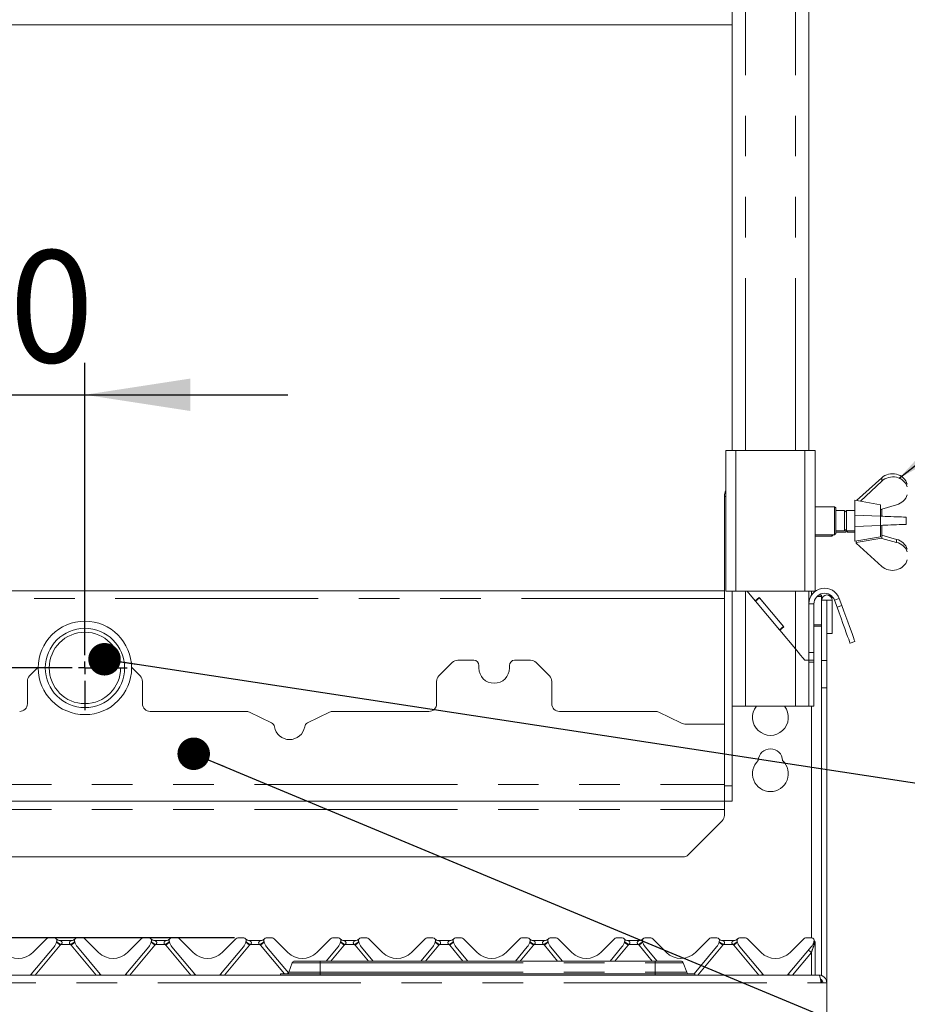
# Paper-space layout 'Blatt2' of a CAD drawing. Units: millimetres. Extents: x 5 to 415, y 5 to 292.
# Drawn here: x 102 to 130, y 195 to 226 of the extents above; entities that cross this region are included whole.
import ezdxf

# ---------------------------------------------------------------- set-up
doc = ezdxf.new("R2010")
doc.units = ezdxf.units.MM
doc.linetypes.add('PHANTOM', pattern=[12.7, 6.35, -1.27, 1.27, -1.27, 1.27, -1.27])
doc.layers.add('BEMAßUNG', color=96, linetype='Continuous')
doc.styles.add('SLDTEXTSTYLE0', font='TXT', dxfattribs={"width": 0.75})
doc.dimstyles.new('SLDDIMSTYLE10', dxfattribs={"dimtxt": 3.5, "dimasz": 3.302, "dimexe": 0, "dimexo": 0.0625, "dimgap": 0.875, "dimtad": 1, "dimlfac": 12.5, "dimrnd": 1e-09, "dimzin": 12, "dimdsep": 46, "dimtxsty": 'SLDTEXTSTYLE0', "dimsah": 1, "dimcen": 0.09, "dimadec": 0, "dimazin": 3, "dimtfac": 1, "dimtmove": 0, "dimatfit": 0, "dimfxl": 0, "dimfrac": 2, "dimtolj": 1, "dimtzin": 12, "dimarcsym": 0})
doc.dimstyles.new('SLDDIMSTYLE11', dxfattribs={"dimtxt": 0.18, "dimasz": 3.302, "dimexe": 0, "dimexo": 0.0625, "dimgap": 0, "dimtad": 0, "dimtih": 1, "dimtoh": 1, "dimdec": 0, "dimrnd": 1e-09, "dimzin": 0, "dimdsep": 46, "dimtxsty": 'Standard', "dimsah": 1, "dimcen": 0.09, "dimadec": 0, "dimazin": 0, "dimtfac": 3.302, "dimtdec": 0, "dimtofl": 0, "dimtmove": 0, "dimatfit": 3, "dimfxl": 0, "dimfrac": 2, "dimtolj": 1, "dimtzin": 0, "dimarcsym": 0})
doc.dimstyles.new('SLDDIMSTYLE5', dxfattribs={"dimtxt": 0.18, "dimasz": 1.016, "dimexe": 0, "dimexo": 0.0625, "dimgap": 0, "dimtad": 0, "dimtih": 1, "dimtoh": 1, "dimdec": 0, "dimrnd": 1e-09, "dimzin": 0, "dimdsep": 46, "dimtxsty": 'Standard', "dimblk1": 'DOT', "dimblk2": 'DOT', "dimsah": 1, "dimcen": 0.09, "dimadec": 0, "dimazin": 0, "dimtfac": 1.016, "dimtdec": 0, "dimtofl": 0, "dimtmove": 0, "dimatfit": 3, "dimldrblk": 'DOT', "dimfxl": 0, "dimfrac": 2, "dimtolj": 1, "dimtzin": 0, "dimarcsym": 0})
doc.dimstyles.new('SLDDIMSTYLE9', dxfattribs={"dimtxt": 3.5, "dimasz": 3.302, "dimexe": 0, "dimexo": 0.0625, "dimgap": 0.875, "dimtad": 1, "dimdec": 0, "dimlfac": 12.5, "dimrnd": 1e-09, "dimzin": 12, "dimdsep": 46, "dimtxsty": 'SLDTEXTSTYLE0', "dimsah": 1, "dimcen": 0.09, "dimadec": 0, "dimazin": 3, "dimtfac": 1, "dimtdec": 0, "dimtmove": 0, "dimatfit": 0, "dimfxl": 0, "dimfrac": 2, "dimtolj": 1, "dimtzin": 12, "dimarcsym": 0})

# ---------------------------------------------------------------- blocks, each defined once
blk = doc.blocks.new('_D_20')
at = {"layer": 'BEMAßUNG'}
for p, q in [((97.713, 206.151), (97.713, 214.788)), ((104.113, 206.251), (104.113, 214.788)), ((97.713, 213.788), (91.363, 213.788)), ((97.713, 213.788), (104.113, 213.788)), ((104.113, 213.788), (110.463, 213.788))]:
    blk.add_line(p, q, dxfattribs=at)
for points in [[(97.713, 213.788), (94.411, 214.296), (94.411, 213.28)], [(104.113, 213.788), (107.415, 213.28), (107.415, 214.296)]]:
    blk.add_solid(points, dxfattribs=at)
at = {"layer": 'BEMAßUNG', "insert": (99.096, 218.3), "char_height": 3.5, "attachment_point": 1, "style": 'SLDTEXTSTYLE0'}
blk.add_mtext('80', dxfattribs=at)
blk = doc.blocks.new('_D_21')
at = {"layer": 'BEMAßUNG'}
for p, q in [((88.794, 205.251), (88.794, 216.375)), ((103.113, 205.251), (87.794, 205.251)), ((88.794, 205.251), (88.794, 203.491)), ((95.053, 203.491), (87.794, 203.491)), ((88.794, 203.491), (88.794, 197.141))]:
    blk.add_line(p, q, dxfattribs=at)
for points in [[(88.794, 205.251), (89.302, 208.553), (88.286, 208.553)], [(88.794, 203.491), (88.286, 200.189), (89.302, 200.189)]]:
    blk.add_solid(points, dxfattribs=at)
at = {"layer": 'BEMAßUNG', "insert": (84.283, 211.202), "char_height": 3.5, "attachment_point": 1, "rotation": 90, "style": 'SLDTEXTSTYLE0'}
blk.add_mtext('22', dxfattribs=at)
blk = doc.blocks.new('_D_22')
at = {"layer": 'BEMAßUNG'}
for p, q in [((99.918, 203.491), (99.918, 209.841)), ((99.918, 196.811), (99.918, 203.491)), ((100.373, 203.491), (100.918, 203.491)), ((108.786, 196.811), (98.918, 196.811)), ((99.918, 196.811), (99.918, 185.292))]:
    blk.add_line(p, q, dxfattribs=at)
for points in [[(99.918, 203.491), (100.426, 206.793), (99.41, 206.793)], [(99.918, 196.811), (99.41, 193.509), (100.426, 193.509)]]:
    blk.add_solid(points, dxfattribs=at)
at = {"layer": 'BEMAßUNG', "insert": (95.406, 185.292), "char_height": 3.5, "attachment_point": 1, "rotation": 90, "style": 'SLDTEXTSTYLE0'}
blk.add_mtext('84', dxfattribs=at)
blk = doc.blocks.new('_DOT')
at = {"color": 0, "linetype": 'ByBlock', "lineweight": -2}
blk.add_line((-0.5, 0), (-1, 0), dxfattribs=at)
at = {"color": 0, "linetype": 'ByBlock', "const_width": 0.5}
blk.add_lwpolyline([(-0.25, 0, 1), (0.25, 0, 1)], format="xyb", close=True, dxfattribs=at)
blk = doc.blocks.new('SW_CENTERMARKSYMBOL_2')
at = {"layer": 'BEMAßUNG', "color": 0}
for p, q in [((0, 0.4), (0, 1.317)), ((-0.4, 0), (-1.317, 0)), ((0, 0), (-0.2, 0)), ((0, 0), (0, 0.2)), ((0, 0), (0, -0.2)), ((0, 0), (0.2, 0)), ((0.4, 0), (1.317, 0)), ((0, -0.4), (0, -1.317))]:
    blk.add_line(p, q, dxfattribs=at)

psp = doc.layouts.new('Blatt2')

# ---------------------------------------------------------------- linework, layer by layer
at = {"color": 7, "linetype": 'Continuous', "lineweight": 15}
for p, q in [((124.35269, 255.53103), (124.35269, 212.05103)), ((126.75269, 255.53103), (126.75269, 212.05103)), ((124.35269, 225.35103), (71.07269, 225.35103)), ((124.15269, 212.05103), (124.15269, 207.65103)), ((124.15269, 212.05103), (124.47269, 212.05103)), ((124.47269, 212.05103), (126.63269, 212.05103)), ((126.63269, 212.05103), (126.95269, 212.05103)), ((126.95269, 212.05103), (126.95269, 207.65103)), ((129.03349, 211.1969), (128.24654, 210.4816)), ((128.36678, 210.46056), (129.03349, 211.08693)), ((124.11269, 201.57103), (124.11269, 210.61103)), ((128.99269, 210.35103), (128.19269, 210.49103)), ((128.19269, 210.49103), (128.19269, 209.21103)), ((127.55269, 210.29103), (126.95269, 210.29103)), ((127.59268, 210.25103), (127.55269, 210.29103)), ((127.55269, 209.41103), (127.55269, 210.29103)), ((127.59268, 210.25103), (127.59268, 209.45103)), ((128.99269, 210.35103), (128.99269, 209.99506)), ((128.99269, 210.20425), (129.01526, 210.20104)), ((129.01526, 210.20104), (129.03349, 210.21815)), ((129.03269, 210.2174), (129.03269, 209.99346)), ((129.49713, 210.3518), (129.03349, 210.21815)), ((127.87269, 210.17103), (127.59268, 210.17103)), ((127.92681, 210.17103), (127.87269, 210.1169)), ((127.87269, 210.17103), (127.87269, 209.53103)), ((127.88681, 210.13103), (127.87269, 210.13103)), ((128.19269, 210.17103), (127.92681, 210.17103)), ((127.92681, 210.17103), (127.92681, 209.53103)), ((128.19349, 210.02703), (128.19349, 209.67503)), ((128.99348, 209.99503), (128.19349, 210.02703)), ((129.79349, 209.73903), (129.79349, 209.96303)), ((127.87269, 209.58515), (127.92681, 209.53103)), ((128.19349, 209.67503), (128.99348, 209.70703)), ((128.99269, 209.707), (128.99269, 209.35103)), ((129.03269, 209.7086), (129.03269, 209.31103)), ((126.95269, 209.41103), (127.55269, 209.41103)), ((126.95269, 209.37103), (127.47269, 209.37103)), ((127.47269, 209.37103), (127.51269, 209.41103)), ((127.47269, 209.37103), (127.47269, 209.41103)), ((127.55269, 209.41103), (127.59268, 209.45103)), ((127.59268, 209.53103), (127.87269, 209.53103)), ((127.59268, 209.49103), (127.91269, 209.49103)), ((127.91269, 209.54515), (127.91269, 209.49103)), ((127.92681, 209.53103), (127.96681, 209.49103)), ((127.92681, 209.53103), (128.19269, 209.53103)), ((127.96681, 209.53103), (127.96681, 209.49103)), ((127.96681, 209.49103), (128.19269, 209.49103)), ((128.19269, 209.21103), (128.99269, 209.35103)), ((128.23269, 209.17103), (129.03269, 209.31103)), ((129.03349, 209.29393), (129.01758, 209.30839)), ((129.03269, 209.40465), (129.03349, 209.4039)), ((129.03349, 209.29393), (129.03349, 209.4039)), ((129.49713, 209.27025), (129.03349, 209.4039)), ((129.03349, 209.29393), (129.49713, 209.17445)), ((129.49713, 209.17445), (129.49713, 209.27025)), ((128.23269, 209.21803), (128.23269, 209.17103)), ((128.23348, 209.15232), (128.23348, 209.17117)), ((129.03349, 208.42516), (128.23348, 209.15232)), ((124.11269, 207.66434), (97.87269, 207.66434)), ((124.15269, 207.65103), (124.47269, 207.65103)), ((124.35269, 201.57103), (124.35269, 207.65103)), ((124.47269, 207.65103), (126.63269, 207.65103)), ((124.82023, 207.65103), (125.07261, 207.35026)), ((125.19517, 207.4531), (125.07261, 207.35026)), ((125.20546, 207.44085), (125.08289, 207.338)), ((125.19517, 207.4531), (125.96652, 206.53385)), ((125.95623, 206.54611), (125.20546, 207.44085)), ((126.63269, 207.65103), (126.95269, 207.65103)), ((126.75269, 207.65103), (126.75269, 207.25103)), ((126.83269, 207.65103), (126.83269, 207.51626)), ((126.83269, 207.52445), (126.83565, 207.52445)), ((127.00721, 207.48304), (127.15269, 207.48304)), ((127.05636, 207.52445), (127.15269, 207.52445)), ((127.15269, 207.52445), (127.15269, 207.48304)), ((127.15269, 207.48304), (127.15269, 207.36703)), ((127.70701, 207.4193), (127.785, 207.20505)), ((125.08289, 207.338), (125.07261, 207.35026)), ((125.83367, 206.44326), (125.08289, 207.338)), ((126.75269, 207.25103), (126.75269, 205.73103)), ((126.91269, 207.25103), (126.91269, 205.73103)), ((127.15269, 207.36703), (127.31269, 207.36703)), ((127.15269, 205.4825), (127.15269, 207.36703)), ((127.31269, 205.4825), (127.31269, 207.36703)), ((127.31269, 207.36703), (127.32069, 207.36703)), ((127.32069, 207.36703), (127.48069, 207.36703)), ((127.32069, 207.36703), (127.32069, 206.33103)), ((127.48069, 207.36703), (127.48069, 206.33103)), ((127.55666, 207.36458), (127.63464, 207.15033)), ((125.95623, 206.54611), (125.83367, 206.44326)), ((125.96652, 206.53385), (125.84395, 206.431)), ((125.84395, 206.431), (125.83367, 206.44326)), ((125.84395, 206.431), (126.33669, 205.84379)), ((127.32069, 206.33103), (127.48069, 206.33103)), ((128.04507, 206.0227), (128.19542, 206.07742)), ((126.75269, 205.73103), (126.75269, 205.64487)), ((126.75269, 205.64487), (126.75269, 205.49103)), ((126.91269, 205.49103), (126.91269, 205.73103)), ((102.65282, 205.27117), (102.38298, 205.00132)), ((105.84239, 205.00132), (105.57255, 205.27117)), ((115.60239, 205.42074), (115.18298, 205.00132)), ((116.27269, 205.49103), (115.7721, 205.49103)), ((116.43269, 205.33103), (116.43269, 205.25103)), ((117.39269, 205.25103), (117.39269, 205.33103)), ((118.05327, 205.49103), (117.55269, 205.49103)), ((118.64239, 205.00132), (118.22298, 205.42074)), ((126.75269, 205.49103), (126.63269, 205.49103)), ((126.75269, 205.49103), (126.91269, 205.49103)), ((126.75269, 205.49103), (126.75269, 205.43026)), ((126.75269, 204.05103), (126.75269, 205.43026)), ((126.91269, 205.43026), (126.91269, 205.49103)), ((126.91269, 204.05103), (126.91269, 205.43026)), ((127.15269, 205.4825), (127.15269, 204.63397)), ((127.31269, 204.63397), (127.31269, 205.4825)), ((102.31269, 204.13103), (102.31269, 204.83162)), ((105.91269, 204.83162), (105.91269, 204.13103)), ((115.11269, 204.13103), (115.11269, 204.83162)), ((118.71268, 204.83162), (118.71268, 204.13103)), ((127.15269, 204.63397), (127.15269, 195.63512)), ((127.31269, 204.63397), (127.31269, 195.41103)), ((124.76869, 204.05103), (124.35269, 204.05103)), ((126.33669, 204.05103), (124.76869, 204.05103)), ((126.75269, 204.05103), (126.33669, 204.05103)), ((126.91269, 204.05103), (126.75269, 204.05103)), ((126.83269, 196.81103), (126.83269, 204.05103)), ((106.15269, 203.89103), (109.15351, 203.89103)), ((109.95112, 203.53062), (109.25832, 203.86694)), ((111.76705, 203.86694), (111.07425, 203.53062)), ((111.87186, 203.89103), (114.87269, 203.89103)), ((118.95269, 203.89103), (121.95351, 203.89103)), ((122.74996, 203.53119), (122.05832, 203.86694)), ((124.11269, 203.49103), (122.92464, 203.49103)), ((124.11269, 201.60703), (124.11269, 203.49103)), ((124.11269, 201.57103), (124.11269, 201.09103)), ((124.35269, 201.09103), (124.35269, 201.57103)), ((71.31268, 201.09103), (124.11269, 201.09103)), ((124.11269, 200.82703), (124.11269, 201.09103)), ((124.11269, 201.09103), (124.35269, 201.09103)), ((124.11269, 200.82703), (124.11269, 200.64244)), ((122.98298, 199.41332), (124.04239, 200.47273)), ((122.81327, 199.34303), (72.6121, 199.34303)), ((102.48523, 196.35848), (102.91435, 196.7876)), ((103.159, 196.81103), (102.97092, 196.81103)), ((103.22933, 196.68646), (103.23294, 196.69994)), ((103.33789, 196.73103), (103.68749, 196.73103)), ((103.79159, 196.7026), (103.79148, 196.70291)), ((103.79243, 196.69994), (103.79604, 196.68646)), ((104.05445, 196.81103), (103.86637, 196.81103)), ((104.11102, 196.7876), (104.54014, 196.35848)), ((105.44523, 196.35848), (105.87435, 196.7876)), ((106.119, 196.81103), (105.93092, 196.81103)), ((106.18933, 196.68646), (106.19294, 196.69994)), ((106.29789, 196.73103), (106.64749, 196.73103)), ((106.75159, 196.7026), (106.75148, 196.70291)), ((106.75243, 196.69994), (106.75604, 196.68646)), ((107.01445, 196.81103), (106.82637, 196.81103)), ((107.07102, 196.7876), (107.50014, 196.35848)), ((108.40523, 196.35848), (108.83435, 196.7876)), ((109.079, 196.81103), (108.89092, 196.81103)), ((109.14933, 196.68646), (109.15294, 196.69994)), ((109.25789, 196.73103), (109.60749, 196.73103)), ((109.71159, 196.7026), (109.71148, 196.70291)), ((109.71243, 196.69994), (109.71604, 196.68646)), ((109.97445, 196.81103), (109.78637, 196.81103)), ((110.03102, 196.7876), (110.46014, 196.35848)), ((111.36523, 196.35848), (111.79435, 196.7876)), ((112.039, 196.81103), (111.85092, 196.81103)), ((112.10933, 196.68646), (112.11294, 196.69994)), ((112.21789, 196.73103), (112.56749, 196.73103)), ((112.67159, 196.7026), (112.67148, 196.70291)), ((112.67243, 196.69994), (112.67604, 196.68646)), ((112.93445, 196.81103), (112.74637, 196.81103)), ((112.99102, 196.7876), (113.42014, 196.35848)), ((114.32523, 196.35848), (114.75435, 196.7876)), ((114.999, 196.81103), (114.81092, 196.81103)), ((115.06933, 196.68646), (115.07294, 196.69994)), ((115.17789, 196.73103), (115.52749, 196.73103)), ((115.63159, 196.7026), (115.63148, 196.70291)), ((115.63243, 196.69994), (115.63604, 196.68646)), ((115.89445, 196.81103), (115.70637, 196.81103)), ((115.95102, 196.7876), (116.38014, 196.35848)), ((117.28523, 196.35848), (117.71435, 196.7876)), ((117.959, 196.81103), (117.77092, 196.81103)), ((118.02933, 196.68646), (118.03294, 196.69994)), ((118.13789, 196.73103), (118.48749, 196.73103)), ((118.59243, 196.69994), (118.59604, 196.68646)), ((118.85445, 196.81103), (118.66637, 196.81103)), ((118.91102, 196.7876), (119.34014, 196.35848)), ((120.24523, 196.35848), (120.67435, 196.7876)), ((120.919, 196.81103), (120.73092, 196.81103)), ((120.98933, 196.68646), (120.99294, 196.69994)), ((121.09789, 196.73103), (121.44749, 196.73103)), ((121.55159, 196.7026), (121.55148, 196.70291)), ((121.55243, 196.69994), (121.55604, 196.68646)), ((121.81445, 196.81103), (121.62637, 196.81103)), ((121.87102, 196.7876), (122.30014, 196.35848)), ((123.20523, 196.35848), (123.63435, 196.7876)), ((123.879, 196.81103), (123.69092, 196.81103)), ((123.94933, 196.68646), (123.95294, 196.69994)), ((124.05789, 196.73103), (124.40749, 196.73103)), ((124.51159, 196.7026), (124.51148, 196.70291)), ((124.51243, 196.69994), (124.51604, 196.68646)), ((124.77445, 196.81103), (124.58637, 196.81103)), ((124.83102, 196.7876), (125.26014, 196.35848)), ((126.16523, 196.35848), (126.59435, 196.7876)), ((126.839, 196.81103), (126.65092, 196.81103)), ((126.90933, 196.68646), (126.91294, 196.69994)), ((126.91639, 196.75131), (126.93244, 196.71214)), ((102.43103, 195.67678), (103.14938, 196.53288)), ((103.87599, 196.53288), (104.59434, 195.67678)), ((105.39103, 195.67678), (106.10938, 196.53288)), ((106.83599, 196.53288), (107.55434, 195.67678)), ((108.35103, 195.67678), (109.06938, 196.53288)), ((109.79599, 196.53288), (110.47818, 195.71988)), ((111.65863, 196.09103), (112.02938, 196.53288)), ((112.75599, 196.53288), (113.12675, 196.09103)), ((114.61863, 196.09103), (114.98938, 196.53288)), ((115.71599, 196.53288), (116.08675, 196.09103)), ((117.57863, 196.09103), (117.94938, 196.53288)), ((118.67599, 196.53288), (119.04674, 196.09103)), ((120.53863, 196.09103), (120.90938, 196.53288)), ((121.63599, 196.53288), (122.00674, 196.09103)), ((123.16298, 195.69103), (123.86938, 196.53288)), ((124.59599, 196.53288), (125.31434, 195.67678)), ((126.11103, 195.67678), (126.82938, 196.53288)), ((126.95269, 196.61503), (126.95269, 196.60533)), ((126.95269, 196.60533), (126.95269, 195.65103)), ((110.59911, 196.03839), (110.49184, 195.74367)), ((110.67429, 196.09103), (111.47429, 196.09103)), ((111.47429, 196.09103), (121.95108, 196.09103)), ((121.95108, 196.09103), (122.75108, 196.09103)), ((122.82626, 196.03839), (122.93353, 195.74367)), ((68.35268, 195.65103), (127.07269, 195.65103)), ((102.40792, 195.65103), (102.43103, 195.67678)), ((104.59434, 195.67678), (104.61745, 195.65103)), ((105.36792, 195.65103), (105.39103, 195.67678)), ((107.55434, 195.67678), (107.57745, 195.65103)), ((108.32792, 195.65103), (108.35103, 195.67678)), ((110.23269, 195.69103), (111.47429, 195.69103)), ((110.23269, 195.69103), (110.23269, 195.65103)), ((111.47429, 195.69103), (121.95108, 195.69103)), ((121.95108, 195.69103), (123.19269, 195.69103)), ((123.19269, 195.69103), (123.19269, 195.65103)), ((125.31434, 195.67678), (125.33745, 195.65103)), ((126.08792, 195.65103), (126.11103, 195.67678)), ((127.13612, 195.41103), (127.31269, 195.41103)), ((127.15269, 195.49912), (127.15269, 195.41103)), ((127.31269, 195.41103), (127.31269, 191.77103))]:
    psp.add_line(p, q, dxfattribs=at)
at = {"color": 8, "linetype": 'PHANTOM', "lineweight": 0}
for p, q in [((124.76869, 255.53103), (124.76869, 212.05103)), ((126.33669, 255.53103), (126.33669, 212.05103)), ((124.47269, 212.05103), (124.47269, 207.65103)), ((126.63269, 212.05103), (126.63269, 207.65103)), ((129.03349, 211.1969), (129.03349, 211.08693)), ((124.15269, 210.61103), (124.11269, 210.61103)), ((128.99348, 209.99503), (128.99348, 209.70703)), ((124.11269, 207.42433), (97.87269, 207.42433)), ((124.76869, 207.65103), (124.76869, 204.05103)), ((126.33669, 207.65103), (126.33669, 205.84379)), ((126.78422, 207.42433), (126.75269, 207.42433)), ((127.55666, 207.36458), (127.70701, 207.4193)), ((126.91269, 207.25103), (126.75269, 207.25103)), ((127.785, 207.20505), (127.63464, 207.15033)), ((127.15269, 206.59644), (126.91269, 206.59644)), ((126.91269, 206.55503), (127.15269, 206.55503)), ((126.33669, 205.84379), (126.33669, 204.05103)), ((126.91269, 205.73103), (126.75269, 205.73103)), ((126.75269, 205.43026), (126.91269, 205.43026)), ((127.31269, 205.4825), (127.15269, 205.4825)), ((127.15269, 204.63397), (127.31269, 204.63397)), ((71.31268, 201.60703), (124.11269, 201.60703)), ((124.35269, 201.57103), (124.11269, 201.57103)), ((71.31268, 200.82703), (124.11269, 200.82703)), ((126.93541, 196.66773), (126.92124, 196.60808)), ((103.34285, 196.58513), (102.55904, 195.65103)), ((103.6677, 196.60475), (103.35767, 196.60475)), ((104.46633, 195.65103), (103.68252, 196.58513)), ((106.30285, 196.58513), (105.51904, 195.65103)), ((106.6277, 196.60475), (106.31767, 196.60475)), ((107.42633, 195.65103), (106.64252, 196.58513)), ((109.26285, 196.58513), (108.47904, 195.65103)), ((109.5877, 196.60475), (109.27767, 196.60475)), ((110.35276, 195.69103), (109.60252, 196.58513)), ((112.22285, 196.58513), (111.80825, 196.09103)), ((112.5477, 196.60475), (112.23767, 196.60475)), ((112.97712, 196.09103), (112.56252, 196.58513)), ((115.18285, 196.58513), (114.76825, 196.09103)), ((115.5077, 196.60475), (115.19767, 196.60475)), ((115.93712, 196.09103), (115.52252, 196.58513)), ((118.14285, 196.58513), (117.72825, 196.09103)), ((118.4677, 196.60475), (118.15767, 196.60475)), ((118.89712, 196.09103), (118.48252, 196.58513)), ((121.10285, 196.58513), (120.68825, 196.09103)), ((121.4277, 196.60475), (121.11767, 196.60475)), ((121.85712, 196.09103), (121.44252, 196.58513)), ((124.06285, 196.58513), (123.27904, 195.65103)), ((124.3877, 196.60475), (124.07767, 196.60475)), ((125.18633, 195.65103), (124.40252, 196.58513)), ((126.83269, 196.3585), (126.23904, 195.65103)), ((126.83269, 195.65103), (126.83269, 196.3585)), ((126.92022, 196.60103), (126.91419, 196.58291)), ((126.92124, 196.60808), (126.92022, 196.60103)), ((110.59911, 196.03839), (111.47429, 196.03839)), ((111.47429, 196.09103), (111.47429, 196.03839)), ((111.47429, 196.03839), (121.95108, 196.03839)), ((111.47429, 196.03839), (111.47429, 195.74367)), ((121.95108, 196.09103), (121.95108, 196.03839)), ((121.95108, 196.03839), (121.95108, 195.74367)), ((121.95108, 196.03839), (122.82626, 196.03839)), ((110.49184, 195.74367), (111.47429, 195.74367)), ((111.47429, 195.74367), (111.47429, 195.69103)), ((111.47429, 195.74367), (121.95108, 195.74367)), ((121.95108, 195.74367), (122.93353, 195.74367)), ((121.95108, 195.74367), (121.95108, 195.69103)), ((68.28925, 195.41103), (127.13612, 195.41103)), ((111.47429, 195.69103), (111.47429, 195.65103)), ((121.95108, 195.69103), (121.95108, 195.65103))]:
    psp.add_line(p, q, dxfattribs=at)
at = {"color": 7, "linetype": 'Continuous', "lineweight": 15, "flags": 128}
for points in [[(129.79349, 209.96303), (129.76006, 209.96437), (129.71154, 209.96631), (129.64964, 209.96878), (129.57655, 209.97171), (129.49485, 209.97497), (129.40742, 209.97847), (129.31736, 209.98207), (129.22785, 209.98565), (129.14206, 209.98909), (129.063, 209.99225), (128.99348, 209.99503)], [(128.99348, 209.70703), (129.063, 209.70981), (129.14206, 209.71297), (129.22785, 209.7164), (129.31736, 209.71998), (129.40742, 209.72359), (129.49485, 209.72708), (129.57655, 209.73035), (129.64964, 209.73328), (129.71154, 209.73575), (129.76006, 209.73769), (129.79349, 209.73903)], [(127.63464, 207.15033), (127.69885, 206.97393), (127.76147, 206.80187), (127.82097, 206.6384), (127.87589, 206.48752), (127.92486, 206.35297), (127.96668, 206.23806), (128.00034, 206.1456), (128.02498, 206.07789), (128.04002, 206.03658), (128.04507, 206.0227)], [(128.19542, 206.07742), (128.19037, 206.09131), (128.17533, 206.13261), (128.15069, 206.20033), (128.11703, 206.29278), (128.07521, 206.4077), (128.02624, 206.54225), (127.97132, 206.69312), (127.91182, 206.8566), (127.8492, 207.02865), (127.785, 207.20505)], [(126.63269, 205.49103), (126.56943, 205.56641), (126.49709, 205.65263), (126.41849, 205.7463), (126.33669, 205.84379)]]:
    psp.add_lwpolyline(points, dxfattribs=at)
at = {"color": 7, "linetype": 'Continuous', "lineweight": 15}
for radius in [1.46, 1.24]:
    psp.add_circle((104.11269, 205.25103), radius, dxfattribs=at)
at = {"color": 8, "linetype": 'PHANTOM', "lineweight": 0}
psp.add_circle((104.11269, 205.25103), 1.11661, dxfattribs=at)
at = {"color": 7, "linetype": 'Continuous', "lineweight": 15}
for centre, radius, start, end in [((124.59269, 210.61103), 0.48, 156.443536, 180), ((127.24469, 207.25103), 0.492, 20, 180), ((127.24469, 207.25103), 0.332, 20, 180), ((127.31669, 207.36703), 0.164, 0, 180), ((115.7721, 205.25103), 0.24, 90, 135), ((116.27269, 205.33103), 0.16, 0, 90), ((117.55269, 205.33103), 0.16, 90, 180), ((118.05327, 205.25103), 0.24, 45, 90), ((102.55269, 204.83162), 0.24, 135, 180), ((105.67269, 204.83162), 0.24, 0, 45), ((115.35269, 204.83162), 0.24, 135, 180), ((116.91269, 205.25103), 0.48, 180, 0), ((118.47269, 204.83162), 0.24, 0, 45), ((102.07269, 204.13103), 0.24, 270, 0), ((106.15269, 204.13103), 0.24, 180, 270), ((114.87269, 204.13103), 0.24, 270, 0), ((118.95269, 204.13103), 0.24, 180, 270), ((125.55269, 203.70433), 0.56, 141.749786, 38.250214), ((109.15351, 203.65103), 0.24, 64.106353, 90), ((111.87186, 203.65103), 0.24, 90, 115.893647), ((121.95351, 203.65103), 0.24, 64.106353, 90), ((109.88125, 203.38669), 0.16, 9.383112, 64.106353), ((110.51269, 203.49103), 0.48, 189.383112, 350.616888), ((111.14412, 203.38669), 0.16, 115.893647, 170.616888), ((122.92464, 203.89103), 0.4, 244.106353, 270), ((125.55269, 202.34433), 0.38, 1.734216, 178.265784), ((125.55269, 201.94433), 0.56, 132.707871, 47.292129), ((123.87269, 200.64244), 0.24, 315, 0), ((122.81327, 199.58303), 0.24, 270, 315), ((102.97092, 196.73103), 0.08, 90, 135), ((102.84296, 196.78999), 0.4, 320, 345), ((103.159, 196.73103), 0.08, 339.417688, 90), ((103.33789, 196.89103), 0.16, 221.810315, 270), ((103.26385, 196.69166), 0.032, 159.417688, 165), ((103.68749, 196.89103), 0.16, 270, 318.189685), ((103.86637, 196.73103), 0.08, 90, 200.582312), ((103.76152, 196.69166), 0.032, 15, 20.582312), ((104.18241, 196.78999), 0.4, 195, 220), ((104.05445, 196.73103), 0.08, 45, 90), ((105.93092, 196.73103), 0.08, 90, 135), ((105.80296, 196.78999), 0.4, 320, 345), ((106.119, 196.73103), 0.08, 339.417688, 90), ((106.29789, 196.89103), 0.16, 221.810315, 270), ((106.22385, 196.69166), 0.032, 159.417688, 165), ((106.64749, 196.89103), 0.16, 270, 318.189685), ((106.82637, 196.73103), 0.08, 90, 200.582312), ((106.72152, 196.69166), 0.032, 15, 20.582312), ((107.14241, 196.78999), 0.4, 195, 220), ((107.01445, 196.73103), 0.08, 45, 90), ((108.89092, 196.73103), 0.08, 90, 135), ((108.76296, 196.78999), 0.4, 320, 345), ((109.079, 196.73103), 0.08, 339.417688, 90), ((109.25789, 196.89103), 0.16, 221.810315, 270), ((109.18385, 196.69166), 0.032, 159.417688, 165), ((109.60749, 196.89103), 0.16, 270, 318.189685), ((109.78637, 196.73103), 0.08, 90, 200.582312), ((109.68152, 196.69166), 0.032, 15, 20.582312), ((110.10241, 196.78999), 0.4, 195, 220), ((109.97445, 196.73103), 0.08, 45, 90), ((111.85092, 196.73103), 0.08, 90, 135), ((111.72296, 196.78999), 0.4, 320, 345), ((112.039, 196.73103), 0.08, 339.417688, 90), ((112.21789, 196.89103), 0.16, 221.810315, 270), ((112.14385, 196.69166), 0.032, 159.417688, 165), ((112.56749, 196.89103), 0.16, 270, 318.189685), ((112.74637, 196.73103), 0.08, 90, 200.582312), ((112.64152, 196.69166), 0.032, 15, 20.582312), ((113.06241, 196.78999), 0.4, 195, 220), ((112.93445, 196.73103), 0.08, 45, 90), ((114.81092, 196.73103), 0.08, 90, 135), ((114.68296, 196.78999), 0.4, 320, 345), ((114.999, 196.73103), 0.08, 339.417688, 90), ((115.17789, 196.89103), 0.16, 221.810315, 270), ((115.10385, 196.69166), 0.032, 159.417688, 165), ((115.52749, 196.89103), 0.16, 270, 318.189685), ((115.70637, 196.73103), 0.08, 90, 200.582312), ((115.60152, 196.69166), 0.032, 15, 20.582312), ((116.02241, 196.78999), 0.4, 195, 220), ((115.89445, 196.73103), 0.08, 45, 90), ((117.77092, 196.73103), 0.08, 90, 135), ((117.64296, 196.78999), 0.4, 320, 345), ((117.959, 196.73103), 0.08, 339.417688, 90), ((118.13789, 196.89103), 0.16, 221.810315, 270), ((118.06385, 196.69166), 0.032, 159.417688, 165), ((118.48749, 196.89103), 0.16, 270, 318.189685), ((118.66637, 196.73103), 0.08, 90, 200.582312), ((118.56152, 196.69166), 0.032, 15, 20.582312), ((118.98241, 196.78999), 0.4, 195, 220), ((118.85445, 196.73103), 0.08, 45, 90), ((120.73092, 196.73103), 0.08, 90, 135), ((120.60296, 196.78999), 0.4, 320, 345), ((120.919, 196.73103), 0.08, 339.417688, 90), ((121.09789, 196.89103), 0.16, 221.810315, 270), ((121.02385, 196.69166), 0.032, 159.417688, 165), ((121.44749, 196.89103), 0.16, 270, 318.189685), ((121.62637, 196.73103), 0.08, 90, 200.582312), ((121.52152, 196.69166), 0.032, 15, 20.582312), ((121.94241, 196.78999), 0.4, 195, 220), ((121.81445, 196.73103), 0.08, 45, 90), ((123.69092, 196.73103), 0.08, 90, 135), ((123.56296, 196.78999), 0.4, 320, 345), ((123.879, 196.73103), 0.08, 339.417688, 90), ((124.05789, 196.89103), 0.16, 221.810315, 270), ((123.98385, 196.69166), 0.032, 159.417688, 165), ((124.40749, 196.89103), 0.16, 270, 318.189685), ((124.58637, 196.73103), 0.08, 90, 200.582312), ((124.48152, 196.69166), 0.032, 15, 20.582312), ((124.90241, 196.78999), 0.4, 195, 220), ((124.77445, 196.73103), 0.08, 45, 90), ((126.65092, 196.73103), 0.08, 90, 135), ((126.52296, 196.78999), 0.4, 320, 345), ((126.839, 196.73103), 0.08, 339.417688, 90), ((126.94385, 196.69166), 0.032, 159.417688, 165), ((127.06994, 196.79637), 0.16, 195.797622, 212.078606), ((126.83269, 196.64766), 0.12, 10.640118, 32.078606), ((102.03269, 196.81103), 0.64, 225, 315), ((104.99269, 196.81103), 0.64, 225, 315), ((107.95269, 196.81103), 0.64, 225, 315), ((110.91269, 196.81103), 0.64, 225, 315), ((113.87269, 196.81103), 0.64, 225, 315), ((116.83269, 196.81103), 0.64, 225, 315), ((119.79269, 196.81103), 0.64, 225, 315), ((122.75269, 196.81103), 0.64, 225, 315), ((125.71269, 196.81103), 0.64, 225, 315), ((110.67429, 196.01103), 0.08, 90, 160), ((122.75108, 196.01103), 0.08, 20, 90), ((110.41667, 195.77103), 0.08, 270, 340), ((123.0087, 195.77103), 0.08, 200, 270)]:
    psp.add_arc(centre, radius, start, end, dxfattribs=at)
at = {"color": 8, "linetype": 'PHANTOM', "lineweight": 0}
for centre, radius, start, end in [((102.21219, 195.26932), 1.73487, 49.32812, 54.217511), ((102.50805, 195.39146), 1.48119, 54.998112, 60.872503), ((104.38163, 195.60805), 1.22601, 118.515315, 125.613831), ((104.81311, 195.26941), 1.73476, 125.782482, 130.672173), ((105.17219, 195.26932), 1.73487, 49.32812, 54.217511), ((105.46805, 195.39146), 1.48119, 54.998112, 60.872503), ((107.34163, 195.60805), 1.22601, 118.515315, 125.613831), ((107.77311, 195.26941), 1.73476, 125.782482, 130.672173), ((108.13225, 195.26939), 1.73477, 49.327977, 54.217653), ((108.42813, 195.39157), 1.48105, 54.997952, 60.872901), ((110.30164, 195.60803), 1.22603, 118.515371, 125.613776), ((110.73357, 195.26882), 1.7355, 125.783383, 130.670986), ((111.09225, 195.26939), 1.73477, 49.327977, 54.217653), ((111.38813, 195.39157), 1.48105, 54.997952, 60.872901), ((113.26164, 195.60803), 1.22603, 118.515371, 125.613776), ((113.69357, 195.26882), 1.7355, 125.783383, 130.670986), ((114.05225, 195.26939), 1.73477, 49.327977, 54.217653), ((114.34813, 195.39157), 1.48105, 54.997952, 60.872901), ((116.22157, 195.60815), 1.2259, 118.514986, 125.61416), ((116.65357, 195.26882), 1.7355, 125.783383, 130.670986), ((117.01304, 195.27039), 1.7335, 49.326189, 54.219441), ((117.30804, 195.39142), 1.48123, 54.998531, 60.8728), ((119.18174, 195.60789), 1.22621, 118.516149, 125.613475), ((119.61324, 195.26924), 1.73497, 125.782632, 130.671737), ((119.97304, 195.27039), 1.7335, 49.326189, 54.219441), ((120.26804, 195.39142), 1.48123, 54.998531, 60.8728), ((122.14174, 195.60789), 1.22621, 118.516149, 125.613475), ((122.57324, 195.26924), 1.73497, 125.782632, 130.671737), ((122.93304, 195.27039), 1.7335, 49.326189, 54.219441), ((123.22804, 195.39142), 1.48123, 54.998531, 60.8728), ((125.10174, 195.60789), 1.22621, 118.516149, 125.613475), ((125.53324, 195.26924), 1.73497, 125.782632, 130.671737), ((127.0179, 196.67313), 0.12141, 190.078241, 216.433001), ((127.01289, 196.67706), 0.1147, 190.314665, 216.966058), ((103.159, 196.7394), 0.24, 320, 325.87096), ((103.86637, 196.7394), 0.24, 214.12904, 220), ((106.119, 196.7394), 0.24, 320, 325.87096), ((106.82637, 196.7394), 0.24, 214.12904, 220), ((109.079, 196.7394), 0.24, 320, 325.87096), ((109.78637, 196.7394), 0.24, 214.12904, 220), ((112.039, 196.7394), 0.24, 320, 325.87096), ((112.74637, 196.7394), 0.24, 214.12904, 220), ((114.999, 196.7394), 0.24, 320, 325.87096), ((115.70637, 196.7394), 0.24, 214.12904, 220), ((117.959, 196.7394), 0.24, 320, 325.87096), ((118.66637, 196.7394), 0.24, 214.12904, 220), ((120.919, 196.7394), 0.24, 320, 325.87096), ((121.62637, 196.7394), 0.24, 214.12904, 220), ((123.879, 196.7394), 0.24, 320, 325.87096), ((124.58637, 196.7394), 0.24, 214.12904, 220), ((125.0768, 194.27492), 2.72479, 49.878412, 52.289123), ((127.03868, 196.66687), 0.15016, 192.112862, 213.995933), ((126.92453, 196.69324), 0.09231, 267.321241, 287.755581), ((126.92494, 196.666), 0.05804, 266.339285, 298.55385), ((101.29733, 194.1986), 1.86711, 51.068967, 52.507801), ((105.72574, 194.20153), 1.86339, 127.49099, 128.932692), ((104.25822, 194.19971), 1.8657, 51.068642, 52.508576), ((108.68716, 194.19971), 1.8657, 127.491424, 128.931358), ((107.21822, 194.19971), 1.8657, 51.068642, 52.508576), ((126.44503, 194.20251), 1.86218, 127.491895, 128.934491), ((124.97466, 194.19519), 1.87145, 51.070854, 52.506364)]:
    psp.add_arc(centre, radius, start, end, dxfattribs=at)
at = {"color": 7, "linetype": 'Continuous', "lineweight": 15}
for centre, major_axis, start_param, end_param in [((129.3729, 210.87802), (0.47781, -0.04959), 0.38084483, 2.45167759), ((129.3729, 210.77842), (0.47781, 0.04959), 0.18987864, 2.26071139), ((129.3729, 210.77842), (0.47781, 0.04959), 4.87870527, 5.90234048), ((129.3729, 208.84364), (0.47781, -0.04959), 0.38084483, 1.40448003), ((129.3729, 208.74404), (0.47781, 0.04959), 0.18987864, 1.21351384), ((129.3729, 208.74404), (0.47781, 0.04959), 3.83150772, 5.90234048)]:
    psp.add_ellipse(centre, major_axis=major_axis, ratio=0.92276174, start_param=start_param, end_param=end_param, dxfattribs=at)
at = {"color": 8, "linetype": 'PHANTOM', "lineweight": 0}
psp.add_ellipse((126.83269, 196.35013), major_axis=(0.11997, 0.33379), ratio=0.00798693, start_param=0.80195775, end_param=1.54857787, dxfattribs=at)
for points, knots in [([(103.33789, 196.73103), (103.33863, 196.73068), (103.33995, 196.73006), (103.35092, 196.72446), (103.37056, 196.71253), (103.39091, 196.69289), (103.3987, 196.67193), (103.39943, 196.65741), (103.39565, 196.64321), (103.38464, 196.62571), (103.37105, 196.6137), (103.36049, 196.60654), (103.35793, 196.60492), (103.35767, 196.60475)], [0, 0, 0, 0, 0.09097235, 0.16113178, 0.33718042, 0.54573672, 0.62889869, 0.68392379, 0.75931846, 0.83024581, 0.95961898, 0.99585052, 1, 1, 1, 1]), ([(103.6677, 196.60475), (103.65722, 196.61228), (103.64175, 196.62339), (103.62994, 196.64305), (103.62585, 196.65788), (103.62647, 196.66998), (103.63244, 196.68862), (103.64924, 196.70837), (103.67111, 196.72267), (103.68328, 196.72899), (103.68704, 196.73082), (103.68735, 196.73097), (103.68749, 196.73103)], [0, 0, 0, 0, 0.16889954, 0.24924851, 0.30296447, 0.38249188, 0.42472097, 0.60776233, 0.80330057, 0.90928399, 0.96130745, 1, 1, 1, 1]), ([(106.29789, 196.73103), (106.29863, 196.73068), (106.29995, 196.73006), (106.31092, 196.72446), (106.33056, 196.71253), (106.35091, 196.69289), (106.3587, 196.67193), (106.35943, 196.65741), (106.35565, 196.64321), (106.34464, 196.62571), (106.33105, 196.6137), (106.32049, 196.60654), (106.31793, 196.60492), (106.31767, 196.60475)], [0, 0, 0, 0, 0.09097235, 0.16113178, 0.33718042, 0.54573672, 0.62889869, 0.68392379, 0.75931846, 0.83024581, 0.95961898, 0.99585052, 1, 1, 1, 1]), ([(106.6277, 196.60475), (106.61722, 196.61228), (106.60175, 196.62339), (106.58994, 196.64305), (106.58585, 196.65788), (106.58647, 196.66998), (106.59244, 196.68862), (106.60924, 196.70837), (106.63111, 196.72267), (106.64328, 196.72899), (106.64704, 196.73082), (106.64735, 196.73097), (106.64749, 196.73103)], [0, 0, 0, 0, 0.16889944, 0.24924837, 0.3029643, 0.38249166, 0.42472006, 0.60776255, 0.80330068, 0.90928404, 0.96130747, 1, 1, 1, 1]), ([(109.25789, 196.73103), (109.25863, 196.73068), (109.25995, 196.73006), (109.27092, 196.72446), (109.29056, 196.71253), (109.31092, 196.69289), (109.3187, 196.67193), (109.31943, 196.65741), (109.31565, 196.64321), (109.30464, 196.62571), (109.29105, 196.6137), (109.28049, 196.60654), (109.27793, 196.60492), (109.27767, 196.60475)], [0, 0, 0, 0, 0.09097233, 0.16113174, 0.33717891, 0.54573651, 0.62889773, 0.68392301, 0.7593183, 0.83024563, 0.95961685, 0.99585275, 1, 1, 1, 1]), ([(109.5877, 196.60475), (109.57722, 196.61228), (109.56175, 196.62339), (109.54994, 196.64305), (109.54585, 196.65788), (109.54647, 196.66998), (109.55244, 196.68862), (109.56924, 196.70837), (109.59111, 196.72267), (109.60328, 196.72899), (109.60704, 196.73082), (109.60735, 196.73097), (109.60749, 196.73103)], [0, 0, 0, 0, 0.1688994, 0.24924832, 0.30296423, 0.38249149, 0.42472054, 0.607763, 0.80330256, 0.90928364, 0.96130768, 1, 1, 1, 1]), ([(112.21789, 196.73103), (112.21863, 196.73068), (112.21995, 196.73006), (112.23092, 196.72446), (112.25056, 196.71253), (112.27092, 196.69289), (112.2787, 196.67193), (112.27943, 196.65741), (112.27565, 196.64321), (112.26464, 196.62571), (112.25105, 196.6137), (112.24049, 196.60654), (112.23793, 196.60492), (112.23767, 196.60475)], [0, 0, 0, 0, 0.09097238, 0.16113182, 0.33717908, 0.54573679, 0.62889805, 0.68392336, 0.75931869, 0.83024606, 0.9596212, 0.99585275, 1, 1, 1, 1]), ([(112.5477, 196.60475), (112.53722, 196.61228), (112.52175, 196.62339), (112.50994, 196.64305), (112.50585, 196.65788), (112.50647, 196.66998), (112.51244, 196.68862), (112.52924, 196.70837), (112.55111, 196.72267), (112.56328, 196.72899), (112.56704, 196.73082), (112.56735, 196.73097), (112.56749, 196.73103)], [0, 0, 0, 0, 0.16889952, 0.24924849, 0.30296444, 0.38249175, 0.42472083, 0.60776342, 0.80330016, 0.90928357, 0.96130765, 1, 1, 1, 1]), ([(115.17789, 196.73103), (115.17863, 196.73068), (115.17995, 196.73006), (115.19092, 196.72446), (115.21056, 196.71253), (115.23092, 196.69289), (115.2387, 196.67193), (115.23943, 196.65741), (115.23565, 196.64321), (115.22464, 196.62571), (115.21105, 196.6137), (115.20049, 196.60654), (115.19793, 196.60492), (115.19767, 196.60475)], [0, 0, 0, 0, 0.09097238, 0.16113182, 0.33717908, 0.54573679, 0.62889805, 0.68392336, 0.75931869, 0.83024606, 0.9596212, 0.99585275, 1, 1, 1, 1]), ([(115.5077, 196.60475), (115.49722, 196.61228), (115.48175, 196.62339), (115.46994, 196.64305), (115.46585, 196.65788), (115.46647, 196.66998), (115.47244, 196.68862), (115.48924, 196.70837), (115.51111, 196.72267), (115.52328, 196.72899), (115.52704, 196.73082), (115.52735, 196.73097), (115.52749, 196.73103)], [0, 0, 0, 0, 0.16889952, 0.24924849, 0.30296444, 0.38249175, 0.42472083, 0.60776342, 0.80330016, 0.90928357, 0.96130765, 1, 1, 1, 1]), ([(118.13789, 196.73103), (118.13863, 196.73068), (118.13995, 196.73006), (118.15091, 196.72446), (118.17056, 196.71253), (118.19092, 196.69289), (118.1987, 196.67193), (118.19943, 196.65741), (118.19565, 196.64321), (118.18464, 196.62571), (118.17105, 196.6137), (118.16049, 196.60654), (118.15793, 196.60492), (118.15767, 196.60475)], [0, 0, 0, 0, 0.09097274, 0.16113036, 0.33718119, 0.54574244, 0.62890404, 0.68392917, 0.7593248, 0.83024975, 0.95962541, 0.99585273, 1, 1, 1, 1]), ([(118.4677, 196.60475), (118.45722, 196.61228), (118.44175, 196.62339), (118.42994, 196.64305), (118.42585, 196.65788), (118.42647, 196.66998), (118.43244, 196.68862), (118.44924, 196.70837), (118.47111, 196.72267), (118.48328, 196.72899), (118.48704, 196.73082), (118.48735, 196.73097), (118.48749, 196.73103)], [0, 0, 0, 0, 0.16889934, 0.24924823, 0.30296544, 0.38249285, 0.42472322, 0.60776066, 0.80330309, 0.90928412, 0.96130689, 1, 1, 1, 1]), ([(121.09789, 196.73103), (121.09863, 196.73068), (121.09995, 196.73006), (121.11091, 196.72446), (121.13056, 196.71253), (121.15092, 196.69289), (121.1587, 196.67193), (121.15943, 196.65741), (121.15565, 196.64321), (121.14464, 196.62571), (121.13105, 196.6137), (121.12049, 196.60654), (121.11793, 196.60492), (121.11767, 196.60475)], [0, 0, 0, 0, 0.09097274, 0.16113036, 0.33718119, 0.54574244, 0.62890404, 0.68392917, 0.7593248, 0.83024975, 0.95962541, 0.99585273, 1, 1, 1, 1]), ([(121.4277, 196.60475), (121.41722, 196.61228), (121.40175, 196.62339), (121.38994, 196.64305), (121.38585, 196.65788), (121.38647, 196.66998), (121.39244, 196.68862), (121.40924, 196.70837), (121.43111, 196.72267), (121.44328, 196.72899), (121.44704, 196.73082), (121.44735, 196.73097), (121.44749, 196.73103)], [0, 0, 0, 0, 0.16889934, 0.24924823, 0.30296544, 0.38249285, 0.42472322, 0.60776066, 0.80330309, 0.90928412, 0.96130689, 1, 1, 1, 1]), ([(124.05789, 196.73103), (124.05863, 196.73068), (124.05995, 196.73006), (124.07091, 196.72446), (124.09056, 196.71253), (124.11092, 196.69289), (124.1187, 196.67193), (124.11943, 196.65741), (124.11565, 196.64321), (124.10464, 196.62571), (124.09105, 196.6137), (124.08049, 196.60654), (124.07793, 196.60492), (124.07767, 196.60475)], [0, 0, 0, 0, 0.09097274, 0.16113036, 0.33718119, 0.54574244, 0.62890404, 0.68392917, 0.7593248, 0.83024975, 0.95962541, 0.99585273, 1, 1, 1, 1]), ([(124.3877, 196.60475), (124.37722, 196.61228), (124.36175, 196.62339), (124.34994, 196.64305), (124.34585, 196.65788), (124.34647, 196.66998), (124.35244, 196.68862), (124.36924, 196.70837), (124.39111, 196.72267), (124.40328, 196.72899), (124.40704, 196.73082), (124.40735, 196.73097), (124.40749, 196.73103)], [0, 0, 0, 0, 0.16889934, 0.24924823, 0.30296544, 0.38249285, 0.42472322, 0.60776066, 0.80330309, 0.90928412, 0.96130689, 1, 1, 1, 1]), ([(126.91679, 196.71235), (126.9164, 196.70527), (126.91561, 196.69112), (126.92881, 196.67553), (126.93541, 196.66774)], [0, 0, 0, 0, 0.49999365, 1, 1, 1, 1]), ([(126.93436, 196.71139), (126.93436, 196.71139), (126.93436, 196.71139), (126.93466, 196.71004), (126.9358, 196.70384), (126.9366, 196.69735), (126.9368, 196.69494), (126.93689, 196.69397), (126.93717, 196.69019), (126.93743, 196.68326), (126.93686, 196.67514), (126.93606, 196.67011), (126.93553, 196.66828), (126.93545, 196.66785), (126.93541, 196.66775), (126.93541, 196.66774), (126.93541, 196.66774)], [0, 0, 0, 0, 0.00005914, 0.19097658, 0.46069915, 0.58016108, 0.58270238, 0.59284953, 0.63290791, 0.78245781, 0.91960026, 0.98137909, 0.99582645, 0.99937784, 0.9999404, 1, 1, 1, 1]), ([(126.93541, 196.66773), (126.93665, 196.66704), (126.94279, 196.66362), (126.95073, 196.65692), (126.95204, 196.65073), (126.95269, 196.64766)], [0, 0, 0, 0, 0.113474177, 0.561168388, 1, 1, 1, 1])]:
    psp.add_open_spline(points, degree=3, knots=knots, dxfattribs=at)
at = {"color": 7, "linetype": 'Continuous', "lineweight": 15}
for points, knots in [([(118.59206, 196.70141), (118.59187, 196.70188), (118.59156, 196.70269), (118.5915, 196.70284), (118.59148, 196.70291)], [0, 0, 0, 0, 0.5766055, 1, 1, 1, 1]), ([(126.93436, 196.71139), (126.93665, 196.70743), (126.94308, 196.6963), (126.95078, 196.67498), (126.95202, 196.65718), (126.95269, 196.64766)], [0, 0, 0, 0, 0.20467558, 0.57502333, 1, 1, 1, 1]), ([(126.95269, 196.64766), (126.95269, 196.64679), (126.95269, 196.63591), (126.95269, 196.62503), (126.95269, 196.61503)], [0, 0, 0, 0, 0.08024817, 1, 1, 1, 1]), ([(127.07269, 195.65103), (127.07729, 195.6483), (127.0865, 195.64284), (127.10032, 195.60032), (127.11413, 195.53789), (127.12609, 195.47063), (127.1334, 195.4272), (127.13612, 195.41103)], [0, 0, 0, 0, 0.21771941, 0.43544593, 0.65317358, 0.87090201, 1, 1, 1, 1]), ([(127.31269, 195.41103), (127.30908, 195.44248), (127.30186, 195.50538), (127.24636, 195.58471), (127.16703, 195.64021), (127.10414, 195.64742), (127.07269, 195.65103)], [0, 0, 0, 0, 0.250000117, 0.500001752, 0.750001245, 1, 1, 1, 1]), ([(127.19269, 195.41103), (127.19091, 195.42684), (127.18736, 195.45846), (127.15917, 195.49683), (127.13325, 195.51912), (127.1172, 195.52218), (127.1165, 195.52231)], [0, 0, 0, 0, 0.32829295, 0.65660192, 0.9848984, 1, 1, 1, 1])]:
    psp.add_open_spline(points, degree=3, knots=knots, dxfattribs=at)

# ---------------------------------------------------------------- block references
at = {"layer": 'BEMAßUNG'}
psp.add_blockref('SW_CENTERMARKSYMBOL_2', (104.11269, 205.25103), dxfattribs=at)

# ---------------------------------------------------------------- dimensions: what is measured, and where the dimension line sits
dim = psp.add_linear_dim(base=(104.11269, 213.78841), p1=(97.71269, 205.15103), p2=(104.11269, 205.25103), dimstyle='SLDDIMSTYLE9', dxfattribs=at)
dim.commit()
dim.dimension.update_dxf_attribs({"geometry": '_D_20', "text_midpoint": (101.68187, 213.78841), "dimtype": 160})
for base, p1, p2, dimstyle, picture, middle in [((88.79429, 203.49103), (104.11269, 205.25103), (96.05269, 203.49103), 'SLDDIMSTYLE10', '_D_21', (88.79429, 213.78841)), ((99.9181404623, 203.4910290962), (109.7863710692, 196.8110290962), (99.37268569, 203.4910290962), 'SLDDIMSTYLE9', '_D_22', (99.9181404623, 187.8779919178))]:
    dim = psp.add_linear_dim(base=base, p1=p1, p2=p2, angle=90, dimstyle=dimstyle, dxfattribs=at)
    dim.commit()
    dim.dimension.update_dxf_attribs({"geometry": picture, "text_midpoint": middle, "dimtype": 160})

# ---------------------------------------------------------------- leaders
for points, dimstyle in [([(129.57901, 211.18221), (138.14151, 217.91808)], 'SLDDIMSTYLE11'), ([(104.72629, 205.52197), (133.5678, 201.12402)], 'SLDDIMSTYLE5'), ([(107.51533, 202.56877), (131.87288, 192.42346)], 'SLDDIMSTYLE5')]:
    psp.add_leader(points, dimstyle=dimstyle, dxfattribs=at)

doc.saveas('drawing.dxf')
